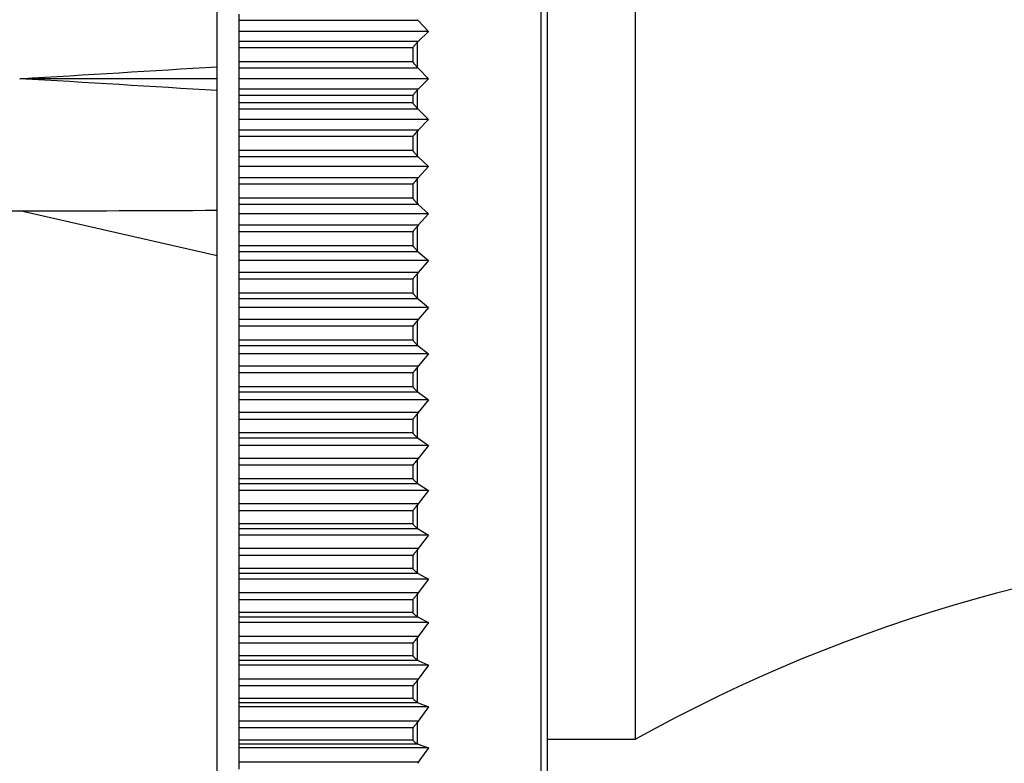
# Model space of a CAD drawing. Units: millimetres. Extents: x -283 to 1126, y 0 to 1177.
# Drawn here: x 707 to 729, y 926 to 943 of the extents above; entities that cross this region are included whole.
import ezdxf
from ezdxf import colors
from ezdxf.entities.mleader import LeaderData, LeaderLine
from ezdxf.math import Vec2, Vec3

# ---------------------------------------------------------------- set-up
doc = ezdxf.new("R2010")
doc.units = ezdxf.units.MM
doc.layers.add('DV5_Défaut', color=7, linetype='Continuous')
doc.layers.add('Défaut', color=7, linetype='Continuous')

# ---------------------------------------------------------------- blocks, each defined once
blk = doc.blocks.new('_DOT')
at = {"color": 0}
blk.add_line((0, 0), (-1, 0), dxfattribs=at)
at = {"color": 0, "const_width": 0.333}
blk.add_lwpolyline([(-0.1665, 0, 1), (0.1665, 0, 1)], format="xyb", close=True, dxfattribs=at)
blk = doc.blocks.new('SE4')
at = {"layer": 'DV5_Défaut', "color": 7, "linetype": 'Continuous'}
for p, q in [((711.098, 913.279), (711.098, 970.279)), ((718.451, 914.782), (718.451, 968.775)), ((718.598, 915.136), (718.598, 968.421)), ((720.598, 926.779), (720.598, 956.779)), ((711.598, 943.1), (711.598, 943.246)), ((711.598, 942.852), (711.598, 943.1)), ((715.658, 943.1), (711.598, 943.1)), ((715.642, 943.118), (715.658, 943.1)), ((715.658, 943.1), (715.898, 942.852)), ((711.598, 942.622), (711.598, 942.852)), ((715.898, 942.852), (711.598, 942.852)), ((715.898, 942.852), (715.658, 942.622)), ((711.598, 942.48), (711.598, 942.622)), ((715.658, 942.622), (711.598, 942.622)), ((715.658, 942.622), (715.642, 942.605)), ((711.598, 942.162), (711.598, 942.48)), ((715.536, 942.48), (711.598, 942.48)), ((715.536, 942.487), (715.536, 942.48)), ((715.536, 942.48), (715.536, 942.162)), ((715.642, 942.035), (715.642, 942.605)), ((711.598, 942.018), (711.598, 942.162)), ((715.536, 942.162), (711.598, 942.162)), ((711.598, 941.779), (711.598, 942.018)), ((715.658, 942.018), (711.598, 942.018)), ((715.536, 942.162), (715.536, 942.155)), ((715.642, 942.035), (715.658, 942.018)), ((715.658, 942.018), (715.898, 941.779)), ((711.098, 941.779), (706.61, 941.779)), ((711.598, 941.54), (711.598, 941.779)), ((715.898, 941.779), (711.598, 941.779)), ((715.898, 941.779), (715.658, 941.54)), ((711.598, 941.396), (711.598, 941.54)), ((715.658, 941.54), (711.598, 941.54)), ((715.658, 941.54), (715.642, 941.522)), ((715.642, 941.104), (715.642, 941.522)), ((715.536, 941.396), (711.598, 941.396)), ((711.598, 941.228), (711.598, 941.396)), ((715.536, 941.402), (715.536, 941.396)), ((715.536, 941.396), (715.536, 941.228)), ((715.536, 941.228), (711.598, 941.228)), ((711.598, 941.086), (711.598, 941.228)), ((711.598, 940.855), (711.598, 941.086)), ((715.658, 941.086), (711.598, 941.086)), ((715.536, 941.228), (715.536, 941.222)), ((715.642, 941.104), (715.658, 941.086)), ((715.658, 941.086), (715.898, 940.855)), ((711.598, 940.609), (711.598, 940.855)), ((715.898, 940.855), (711.598, 940.855)), ((715.898, 940.855), (715.658, 940.609)), ((715.658, 940.609), (711.598, 940.609)), ((711.598, 940.463), (711.598, 940.609)), ((715.658, 940.609), (715.642, 940.59)), ((711.598, 940.144), (711.598, 940.463)), ((715.536, 940.463), (711.598, 940.463)), ((715.536, 940.47), (715.536, 940.463)), ((715.536, 940.463), (715.536, 940.144)), ((715.642, 940.021), (715.642, 940.59)), ((715.536, 940.144), (711.598, 940.144)), ((711.598, 940.005), (711.598, 940.144)), ((711.598, 939.782), (711.598, 940.005)), ((715.658, 940.005), (711.598, 940.005)), ((715.536, 940.144), (715.536, 940.138)), ((715.642, 940.021), (715.658, 940.005)), ((715.658, 940.005), (715.898, 939.782)), ((711.598, 939.528), (711.598, 939.782)), ((715.898, 939.782), (711.598, 939.782)), ((715.898, 939.782), (715.658, 939.528)), ((715.658, 939.528), (711.598, 939.528)), ((711.598, 939.38), (711.598, 939.528)), ((715.658, 939.528), (715.642, 939.509)), ((715.642, 938.941), (715.642, 939.509)), ((711.598, 939.062), (711.598, 939.38)), ((715.536, 939.38), (711.598, 939.38)), ((715.536, 939.387), (715.536, 939.38)), ((715.536, 939.38), (715.536, 939.062)), ((715.536, 939.062), (711.598, 939.062)), ((711.598, 938.925), (711.598, 939.062)), ((715.536, 939.062), (715.536, 939.055)), ((711.598, 938.712), (711.598, 938.925)), ((715.658, 938.925), (711.598, 938.925)), ((715.642, 938.941), (715.658, 938.925)), ((715.658, 938.925), (715.898, 938.712)), ((705.607, 938.779), (706.61, 938.779)), ((711.098, 937.753), (706.61, 938.779)), ((711.598, 938.45), (711.598, 938.712)), ((715.898, 938.712), (711.598, 938.712)), ((715.898, 938.712), (715.658, 938.45)), ((715.658, 938.45), (711.598, 938.45)), ((711.598, 938.3), (711.598, 938.45)), ((715.658, 938.45), (715.642, 938.43)), ((715.642, 937.865), (715.642, 938.43)), ((711.598, 937.984), (711.598, 938.3)), ((715.536, 938.3), (711.598, 938.3)), ((715.536, 938.307), (715.536, 938.3)), ((715.536, 938.3), (715.536, 937.984)), ((715.536, 937.984), (711.598, 937.984)), ((711.598, 937.849), (711.598, 937.984)), ((715.536, 937.984), (715.536, 937.977)), ((711.598, 937.646), (711.598, 937.849)), ((715.658, 937.849), (711.598, 937.849)), ((715.642, 937.865), (715.658, 937.849)), ((715.658, 937.849), (715.898, 937.646)), ((711.598, 937.376), (711.598, 937.646)), ((715.898, 937.646), (711.598, 937.646)), ((715.898, 937.646), (715.658, 937.376)), ((715.658, 937.376), (711.598, 937.376)), ((711.598, 937.225), (711.598, 937.376)), ((715.658, 937.376), (715.642, 937.356)), ((715.642, 936.794), (715.642, 937.356)), ((711.598, 936.91), (711.598, 937.225)), ((715.536, 937.225), (711.598, 937.225)), ((715.536, 937.232), (715.536, 937.225)), ((715.536, 937.225), (715.536, 936.91)), ((715.536, 936.91), (711.598, 936.91)), ((711.598, 936.779), (711.598, 936.91)), ((715.536, 936.91), (715.536, 936.904)), ((711.598, 936.586), (711.598, 936.779)), ((715.658, 936.779), (711.598, 936.779)), ((711.598, 936.308), (711.598, 936.586)), ((715.898, 936.586), (711.598, 936.586)), ((715.642, 936.794), (715.658, 936.779)), ((715.658, 936.779), (715.898, 936.586)), ((715.898, 936.586), (715.658, 936.308)), ((715.658, 936.308), (711.598, 936.308)), ((711.598, 936.156), (711.598, 936.308)), ((711.598, 935.843), (711.598, 936.156)), ((715.536, 936.156), (711.598, 936.156)), ((715.536, 936.163), (715.536, 936.156)), ((715.536, 936.156), (715.536, 935.843)), ((715.658, 936.308), (715.642, 936.288)), ((715.642, 935.729), (715.642, 936.288)), ((715.536, 935.843), (711.598, 935.843)), ((711.598, 935.715), (711.598, 935.843)), ((711.598, 935.532), (711.598, 935.715)), ((715.658, 935.715), (711.598, 935.715)), ((715.536, 935.843), (715.536, 935.837)), ((715.642, 935.729), (715.658, 935.715)), ((715.658, 935.715), (715.898, 935.532)), ((711.598, 935.248), (711.598, 935.532)), ((715.898, 935.532), (711.598, 935.532)), ((715.898, 935.532), (715.658, 935.248)), ((715.658, 935.248), (711.598, 935.248)), ((711.598, 935.095), (711.598, 935.248)), ((715.658, 935.248), (715.642, 935.227)), ((711.598, 934.784), (711.598, 935.095)), ((715.536, 935.095), (711.598, 935.095)), ((715.536, 935.101), (715.536, 935.095)), ((715.536, 935.095), (715.536, 934.784)), ((715.642, 934.672), (715.642, 935.227)), ((715.536, 934.784), (711.598, 934.784)), ((711.598, 934.659), (711.598, 934.784)), ((711.598, 934.486), (711.598, 934.659)), ((715.658, 934.659), (711.598, 934.659)), ((715.536, 934.784), (715.536, 934.778)), ((715.642, 934.672), (715.658, 934.659)), ((715.658, 934.659), (715.898, 934.486)), ((711.598, 934.196), (711.598, 934.486)), ((715.898, 934.486), (711.598, 934.486)), ((715.898, 934.486), (715.658, 934.196)), ((715.658, 934.196), (711.598, 934.196)), ((711.598, 934.042), (711.598, 934.196)), ((715.658, 934.196), (715.642, 934.175)), ((715.642, 933.625), (715.642, 934.175)), ((711.598, 933.734), (711.598, 934.042)), ((715.536, 934.042), (711.598, 934.042)), ((715.536, 934.048), (715.536, 934.042)), ((715.536, 934.042), (715.536, 933.734)), ((715.536, 933.734), (711.598, 933.734)), ((711.598, 933.612), (711.598, 933.734)), ((715.536, 933.734), (715.536, 933.728)), ((711.598, 933.451), (711.598, 933.612)), ((715.658, 933.612), (711.598, 933.612)), ((711.598, 933.154), (711.598, 933.451)), ((715.898, 933.451), (711.598, 933.451)), ((715.642, 933.625), (715.658, 933.612)), ((715.658, 933.612), (715.898, 933.451)), ((715.898, 933.451), (715.658, 933.154)), ((715.658, 933.154), (711.598, 933.154)), ((711.598, 932.999), (711.598, 933.154)), ((715.536, 933.006), (715.536, 932.999)), ((715.658, 933.154), (715.642, 933.132)), ((715.642, 932.589), (715.642, 933.132)), ((711.598, 932.695), (711.598, 932.999)), ((715.536, 932.999), (711.598, 932.999)), ((715.536, 932.999), (715.536, 932.695)), ((715.536, 932.695), (711.598, 932.695)), ((711.598, 932.577), (711.598, 932.695)), ((711.598, 932.426), (711.598, 932.577)), ((715.658, 932.577), (711.598, 932.577)), ((715.536, 932.695), (715.536, 932.688)), ((715.642, 932.589), (715.658, 932.577)), ((715.658, 932.577), (715.898, 932.426)), ((711.598, 932.123), (711.598, 932.426)), ((715.898, 932.426), (711.598, 932.426)), ((715.898, 932.426), (715.658, 932.123)), ((715.658, 932.123), (711.598, 932.123)), ((711.598, 931.968), (711.598, 932.123)), ((715.658, 932.123), (715.642, 932.101)), ((711.598, 931.668), (711.598, 931.968)), ((715.536, 931.968), (711.598, 931.968)), ((715.536, 931.975), (715.536, 931.968)), ((715.536, 931.968), (715.536, 931.668)), ((715.642, 931.564), (715.642, 932.101)), ((715.536, 931.668), (711.598, 931.668)), ((711.598, 931.553), (711.598, 931.668)), ((715.536, 931.668), (715.536, 931.661)), ((711.598, 931.413), (711.598, 931.553)), ((715.658, 931.553), (711.598, 931.553)), ((715.642, 931.564), (715.658, 931.553)), ((715.658, 931.553), (715.898, 931.413)), ((711.598, 931.106), (711.598, 931.413)), ((715.898, 931.413), (711.598, 931.413)), ((715.898, 931.413), (715.658, 931.106)), ((715.658, 931.106), (711.598, 931.106)), ((711.598, 930.95), (711.598, 931.106)), ((715.658, 931.106), (715.642, 931.083)), ((715.642, 930.554), (715.642, 931.083)), ((711.598, 930.654), (711.598, 930.95)), ((715.536, 930.95), (711.598, 930.95)), ((715.536, 930.956), (715.536, 930.95)), ((715.536, 930.95), (715.536, 930.654)), ((715.536, 930.654), (711.598, 930.654)), ((711.598, 930.543), (711.598, 930.654)), ((711.598, 930.414), (711.598, 930.543)), ((715.658, 930.543), (711.598, 930.543)), ((715.536, 930.654), (715.536, 930.647)), ((715.642, 930.554), (715.658, 930.543)), ((715.658, 930.543), (715.898, 930.414)), ((711.598, 930.102), (711.598, 930.414)), ((715.898, 930.414), (711.598, 930.414)), ((715.898, 930.414), (715.658, 930.102)), ((715.658, 930.102), (711.598, 930.102)), ((711.598, 929.947), (711.598, 930.102)), ((715.658, 930.102), (715.642, 930.079)), ((711.598, 929.654), (711.598, 929.947)), ((715.536, 929.947), (711.598, 929.947)), ((715.536, 929.953), (715.536, 929.947)), ((715.536, 929.947), (715.536, 929.654)), ((715.642, 929.558), (715.642, 930.079)), ((715.536, 929.654), (711.598, 929.654)), ((711.598, 929.548), (711.598, 929.654)), ((715.536, 929.654), (715.536, 929.648)), ((711.598, 929.431), (711.598, 929.548)), ((715.658, 929.548), (711.598, 929.548)), ((711.598, 929.114), (711.598, 929.431)), ((715.898, 929.431), (711.598, 929.431)), ((715.642, 929.558), (715.658, 929.548)), ((715.658, 929.548), (715.898, 929.431)), ((715.898, 929.431), (715.658, 929.114)), ((715.658, 929.114), (711.598, 929.114)), ((711.598, 928.958), (711.598, 929.114)), ((715.658, 929.114), (715.642, 929.091)), ((715.642, 928.578), (715.642, 929.091)), ((711.598, 928.671), (711.598, 928.958)), ((715.536, 928.958), (711.598, 928.958)), ((715.536, 928.964), (715.536, 928.958)), ((715.536, 928.958), (715.536, 928.671)), ((715.536, 928.671), (711.598, 928.671)), ((711.598, 928.569), (711.598, 928.671)), ((711.598, 928.463), (711.598, 928.569)), ((715.658, 928.569), (711.598, 928.569)), ((715.536, 928.671), (715.536, 928.665)), ((715.642, 928.578), (715.658, 928.569)), ((715.658, 928.569), (715.898, 928.463)), ((711.598, 928.142), (711.598, 928.463)), ((715.898, 928.463), (711.598, 928.463)), ((715.898, 928.463), (715.658, 928.142)), ((715.658, 928.142), (711.598, 928.142)), ((711.598, 927.987), (711.598, 928.142)), ((715.658, 928.142), (715.642, 928.119)), ((715.642, 927.615), (715.642, 928.119)), ((711.598, 927.705), (711.598, 927.987)), ((715.536, 927.987), (711.598, 927.987)), ((715.536, 927.993), (715.536, 927.987)), ((715.536, 927.987), (715.536, 927.705)), ((715.536, 927.705), (711.598, 927.705)), ((711.598, 927.607), (711.598, 927.705)), ((715.536, 927.705), (715.536, 927.699)), ((711.598, 927.513), (711.598, 927.607)), ((715.658, 927.607), (711.598, 927.607)), ((711.598, 927.189), (711.598, 927.513)), ((715.898, 927.513), (711.598, 927.513)), ((715.642, 927.615), (715.658, 927.607)), ((715.658, 927.607), (715.898, 927.513)), ((715.898, 927.513), (715.658, 927.189)), ((715.658, 927.189), (711.598, 927.189)), ((711.598, 927.034), (711.598, 927.189)), ((715.658, 927.189), (715.642, 927.165)), ((711.598, 926.758), (711.598, 927.034)), ((715.536, 927.034), (711.598, 927.034)), ((715.536, 927.04), (715.536, 927.034)), ((715.536, 927.034), (715.536, 926.758)), ((715.642, 926.672), (715.642, 927.165)), ((715.536, 926.758), (711.598, 926.758)), ((711.598, 926.664), (711.598, 926.758)), ((715.536, 926.758), (715.536, 926.752)), ((718.598, 926.779), (720.598, 926.779)), ((711.598, 926.582), (711.598, 926.664)), ((715.658, 926.664), (711.598, 926.664)), ((711.598, 926.255), (711.598, 926.582)), ((715.898, 926.582), (711.598, 926.582)), ((715.642, 926.672), (715.658, 926.664)), ((715.658, 926.664), (715.898, 926.582)), ((715.898, 926.582), (715.658, 926.255)), ((715.658, 926.255), (711.598, 926.255)), ((711.598, 926.101), (711.598, 926.255)), ((715.658, 926.255), (715.642, 926.231))]:
    blk.add_line(p, q, dxfattribs=at)
blk.add_arc((738.109, 895.285), 36.035, 66.2922, 119.0754, dxfattribs=at)
for major_axis, ratio, start_param, end_param in [((51.936, 2.903), 0.014553, -1.316105, -1.225606), ((51.936, -2.903), 0.014553, 1.225606, 1.316105), ((51.936, -0.761), 0.055876, -1.314474, -1.223975)]:
    blk.add_ellipse((693.484, 941.779), major_axis=major_axis, ratio=ratio, start_param=start_param, end_param=end_param, dxfattribs=at)
for points, knots in [([(715.642, 942.605), (715.627, 942.587), (715.61, 942.567), (715.584, 942.537), (715.575, 942.526), (715.561, 942.511), (715.556, 942.505), (715.547, 942.495), (715.543, 942.487), (715.536, 942.487)], [0, 0, 0, 0, 0.5, 0.5, 0.75, 0.75, 0.875, 0.875, 1, 1, 1, 1]), ([(715.536, 942.155), (715.543, 942.155), (715.547, 942.147), (715.556, 942.136), (715.561, 942.131), (715.575, 942.116), (715.584, 942.105), (715.61, 942.074), (715.627, 942.054), (715.642, 942.035)], [0, 0, 0, 0, 0.125, 0.125, 0.25, 0.25, 0.5, 0.5, 1, 1, 1, 1]), ([(715.642, 941.522), (715.627, 941.503), (715.61, 941.483), (715.584, 941.452), (715.575, 941.442), (715.561, 941.426), (715.556, 941.421), (715.547, 941.41), (715.543, 941.402), (715.536, 941.402)], [0, 0, 0, 0, 0.5, 0.5, 0.75, 0.75, 0.875, 0.875, 1, 1, 1, 1]), ([(715.536, 941.222), (715.543, 941.222), (715.547, 941.214), (715.556, 941.203), (715.561, 941.198), (715.575, 941.183), (715.584, 941.172), (715.61, 941.142), (715.627, 941.122), (715.642, 941.104)], [0, 0, 0, 0, 0.125, 0.125, 0.25, 0.25, 0.5, 0.5, 1, 1, 1, 1]), ([(715.642, 940.59), (715.627, 940.571), (715.61, 940.551), (715.584, 940.52), (715.575, 940.509), (715.561, 940.493), (715.556, 940.488), (715.547, 940.478), (715.543, 940.47), (715.536, 940.47)], [0, 0, 0, 0, 0.5, 0.5, 0.75, 0.75, 0.875, 0.875, 1, 1, 1, 1]), ([(715.536, 940.138), (715.543, 940.138), (715.547, 940.13), (715.556, 940.119), (715.561, 940.114), (715.575, 940.099), (715.584, 940.088), (715.61, 940.058), (715.627, 940.039), (715.642, 940.021)], [0, 0, 0, 0, 0.125, 0.125, 0.25, 0.25, 0.5, 0.5, 1, 1, 1, 1]), ([(715.642, 939.509), (715.627, 939.489), (715.61, 939.468), (715.584, 939.437), (715.575, 939.426), (715.561, 939.41), (715.556, 939.405), (715.547, 939.395), (715.543, 939.387), (715.536, 939.387)], [0, 0, 0, 0, 0.5, 0.5, 0.75, 0.75, 0.875, 0.875, 1, 1, 1, 1]), ([(715.536, 939.055), (715.543, 939.055), (715.547, 939.048), (715.556, 939.037), (715.561, 939.032), (715.575, 939.017), (715.584, 939.007), (715.61, 938.977), (715.627, 938.958), (715.642, 938.941)], [0, 0, 0, 0, 0.125, 0.125, 0.25, 0.25, 0.5, 0.5, 1, 1, 1, 1]), ([(715.642, 938.43), (715.627, 938.41), (715.61, 938.389), (715.584, 938.357), (715.575, 938.347), (715.561, 938.331), (715.556, 938.325), (715.547, 938.315), (715.543, 938.307), (715.536, 938.307)], [0, 0, 0, 0, 0.5, 0.5, 0.75, 0.75, 0.875, 0.875, 1, 1, 1, 1]), ([(715.536, 937.977), (715.543, 937.977), (715.547, 937.969), (715.556, 937.959), (715.561, 937.954), (715.575, 937.939), (715.584, 937.929), (715.61, 937.9), (715.627, 937.881), (715.642, 937.865)], [0, 0, 0, 0, 0.125, 0.125, 0.25, 0.25, 0.5, 0.5, 1, 1, 1, 1]), ([(715.642, 937.356), (715.627, 937.336), (715.61, 937.314), (715.584, 937.282), (715.575, 937.271), (715.561, 937.255), (715.556, 937.25), (715.547, 937.24), (715.543, 937.232), (715.536, 937.232)], [0, 0, 0, 0, 0.5, 0.5, 0.75, 0.75, 0.875, 0.875, 1, 1, 1, 1]), ([(715.536, 936.904), (715.543, 936.904), (715.547, 936.896), (715.556, 936.886), (715.561, 936.881), (715.575, 936.866), (715.584, 936.856), (715.61, 936.827), (715.627, 936.81), (715.642, 936.794)], [0, 0, 0, 0, 0.125, 0.125, 0.25, 0.25, 0.5, 0.5, 1, 1, 1, 1]), ([(715.642, 936.288), (715.627, 936.267), (715.61, 936.245), (715.584, 936.213), (715.575, 936.202), (715.561, 936.186), (715.556, 936.181), (715.547, 936.171), (715.543, 936.163), (715.536, 936.163)], [0, 0, 0, 0, 0.5, 0.5, 0.75, 0.75, 0.875, 0.875, 1, 1, 1, 1]), ([(715.536, 935.837), (715.543, 935.837), (715.547, 935.829), (715.556, 935.819), (715.561, 935.814), (715.575, 935.799), (715.584, 935.79), (715.61, 935.761), (715.627, 935.744), (715.642, 935.729)], [0, 0, 0, 0, 0.125, 0.125, 0.25, 0.25, 0.5, 0.5, 1, 1, 1, 1]), ([(715.642, 935.227), (715.627, 935.205), (715.61, 935.184), (715.584, 935.151), (715.575, 935.141), (715.561, 935.125), (715.556, 935.119), (715.547, 935.109), (715.543, 935.101), (715.536, 935.101)], [0, 0, 0, 0, 0.5, 0.5, 0.75, 0.75, 0.875, 0.875, 1, 1, 1, 1]), ([(715.536, 934.778), (715.543, 934.778), (715.547, 934.77), (715.556, 934.76), (715.561, 934.755), (715.575, 934.741), (715.584, 934.731), (715.61, 934.704), (715.627, 934.687), (715.642, 934.672)], [0, 0, 0, 0, 0.125, 0.125, 0.25, 0.25, 0.5, 0.5, 1, 1, 1, 1]), ([(715.642, 934.175), (715.627, 934.153), (715.61, 934.131), (715.584, 934.098), (715.575, 934.087), (715.561, 934.071), (715.556, 934.066), (715.547, 934.056), (715.543, 934.048), (715.536, 934.048)], [0, 0, 0, 0, 0.5, 0.5, 0.75, 0.75, 0.875, 0.875, 1, 1, 1, 1]), ([(715.536, 933.728), (715.543, 933.728), (715.547, 933.72), (715.556, 933.711), (715.561, 933.706), (715.575, 933.691), (715.584, 933.682), (715.61, 933.655), (715.627, 933.639), (715.642, 933.625)], [0, 0, 0, 0, 0.125, 0.125, 0.25, 0.25, 0.5, 0.5, 1, 1, 1, 1]), ([(715.642, 933.132), (715.627, 933.11), (715.61, 933.088), (715.584, 933.055), (715.575, 933.045), (715.561, 933.029), (715.556, 933.024), (715.547, 933.013), (715.543, 933.006), (715.536, 933.006)], [0, 0, 0, 0, 0.5, 0.5, 0.75, 0.75, 0.875, 0.875, 1, 1, 1, 1]), ([(715.536, 932.688), (715.543, 932.688), (715.547, 932.681), (715.556, 932.671), (715.561, 932.667), (715.575, 932.653), (715.584, 932.644), (715.61, 932.617), (715.627, 932.602), (715.642, 932.589)], [0, 0, 0, 0, 0.125, 0.125, 0.25, 0.25, 0.5, 0.5, 1, 1, 1, 1]), ([(715.642, 932.101), (715.627, 932.079), (715.61, 932.057), (715.584, 932.024), (715.575, 932.013), (715.561, 931.998), (715.556, 931.992), (715.547, 931.982), (715.543, 931.975), (715.536, 931.975)], [0, 0, 0, 0, 0.5, 0.5, 0.75, 0.75, 0.875, 0.875, 1, 1, 1, 1]), ([(715.536, 931.661), (715.543, 931.661), (715.547, 931.654), (715.556, 931.645), (715.561, 931.64), (715.575, 931.626), (715.584, 931.617), (715.61, 931.592), (715.627, 931.577), (715.642, 931.564)], [0, 0, 0, 0, 0.125, 0.125, 0.25, 0.25, 0.5, 0.5, 1, 1, 1, 1]), ([(715.642, 931.083), (715.627, 931.061), (715.61, 931.038), (715.584, 931.005), (715.575, 930.995), (715.561, 930.979), (715.556, 930.974), (715.547, 930.964), (715.543, 930.956), (715.536, 930.956)], [0, 0, 0, 0, 0.5, 0.5, 0.75, 0.75, 0.875, 0.875, 1, 1, 1, 1]), ([(715.536, 930.647), (715.543, 930.647), (715.547, 930.64), (715.556, 930.631), (715.561, 930.626), (715.575, 930.613), (715.584, 930.604), (715.61, 930.58), (715.627, 930.565), (715.642, 930.554)], [0, 0, 0, 0, 0.125, 0.125, 0.25, 0.25, 0.5, 0.5, 1, 1, 1, 1]), ([(715.642, 930.079), (715.627, 930.056), (715.61, 930.034), (715.584, 930.001), (715.575, 929.991), (715.561, 929.975), (715.556, 929.97), (715.547, 929.96), (715.543, 929.953), (715.536, 929.953)], [0, 0, 0, 0, 0.5, 0.5, 0.75, 0.75, 0.875, 0.875, 1, 1, 1, 1]), ([(715.536, 929.648), (715.543, 929.648), (715.547, 929.641), (715.556, 929.632), (715.561, 929.628), (715.575, 929.614), (715.584, 929.606), (715.61, 929.582), (715.627, 929.568), (715.642, 929.558)], [0, 0, 0, 0, 0.125, 0.125, 0.25, 0.25, 0.5, 0.5, 1, 1, 1, 1]), ([(715.642, 929.091), (715.627, 929.068), (715.61, 929.045), (715.584, 929.013), (715.575, 929.002), (715.561, 928.987), (715.556, 928.982), (715.547, 928.972), (715.543, 928.964), (715.536, 928.964)], [0, 0, 0, 0, 0.5, 0.5, 0.75, 0.75, 0.875, 0.875, 1, 1, 1, 1]), ([(715.536, 928.665), (715.543, 928.665), (715.547, 928.658), (715.556, 928.649), (715.561, 928.645), (715.575, 928.632), (715.584, 928.624), (715.61, 928.601), (715.627, 928.588), (715.642, 928.578)], [0, 0, 0, 0, 0.125, 0.125, 0.25, 0.25, 0.5, 0.5, 1, 1, 1, 1]), ([(715.642, 928.119), (715.627, 928.096), (715.61, 928.073), (715.584, 928.041), (715.575, 928.03), (715.561, 928.015), (715.556, 928.01), (715.547, 928), (715.543, 927.993), (715.536, 927.993)], [0, 0, 0, 0, 0.5, 0.5, 0.75, 0.75, 0.875, 0.875, 1, 1, 1, 1]), ([(715.536, 927.699), (715.543, 927.699), (715.547, 927.692), (715.556, 927.684), (715.561, 927.68), (715.575, 927.667), (715.584, 927.659), (715.61, 927.637), (715.627, 927.625), (715.642, 927.615)], [0, 0, 0, 0, 0.125, 0.125, 0.25, 0.25, 0.5, 0.5, 1, 1, 1, 1]), ([(715.642, 927.165), (715.627, 927.142), (715.61, 927.119), (715.584, 927.087), (715.575, 927.077), (715.561, 927.062), (715.556, 927.057), (715.547, 927.047), (715.543, 927.04), (715.536, 927.04)], [0, 0, 0, 0, 0.5, 0.5, 0.75, 0.75, 0.875, 0.875, 1, 1, 1, 1]), ([(715.536, 926.752), (715.543, 926.752), (715.547, 926.745), (715.556, 926.737), (715.561, 926.733), (715.575, 926.721), (715.584, 926.713), (715.61, 926.692), (715.627, 926.68), (715.642, 926.672)], [0, 0, 0, 0, 0.125, 0.125, 0.25, 0.25, 0.5, 0.5, 1, 1, 1, 1])]:
    blk.add_open_spline(points, degree=3, knots=knots, dxfattribs=at)

msp = doc.modelspace()

# ---------------------------------------------------------------- block references
at = {"layer": 'Défaut'}
msp.add_blockref('SE4', (0, 0), dxfattribs=at)

# ---------------------------------------------------------------- leaders
at = {"layer": 'Défaut', "color": 7, "linetype": 'Continuous'}
ml = msp.add_multileader_mtext('Standard', dxfattribs=at)
ml.set_content('{\\pxsm0.9;\\fSolid Edge ISO|b1||i0||c0|p34;\\W1.;07/03/2024\\P}', color=256)
ml.set_leader_properties()
ml.set_arrow_properties(name='DOT')
ml.build(insert=Vec2(0, 0))
ml.multileader.update_dxf_attribs({"leader_type": 0, "dogleg_length": 0, "arrow_head_size": 12})
ctx = ml.context
ctx.base_point, ctx.char_height, ctx.arrow_head_size = Vec3(765.656, 1169.517), 12, 12
notes = []
notes.append((ctx, [(0, (0, 0, 0), (0, 0), (1, 0), 1, [])]))
ctx.mtext.insert = Vec3(767.656, 1175.517)
for ctx, leaders in notes:
    for number, flags, end, landing, length, lines in leaders:
        leader = LeaderData()
        leader.index, (leader.has_last_leader_line, leader.has_dogleg_vector, leader.attachment_direction) = number, flags
        leader.last_leader_point, leader.dogleg_vector, leader.dogleg_length = Vec3(end), Vec3(landing), length
        for number, points, colour, breaks in lines:
            line = LeaderLine()
            line.index, line.vertices, line.color, line.breaks = number, Vec3.list(points), colors.encode_raw_color(colour), breaks
            leader.lines.append(line)
        ctx.leaders.append(leader)

doc.saveas('drawing.dxf')
